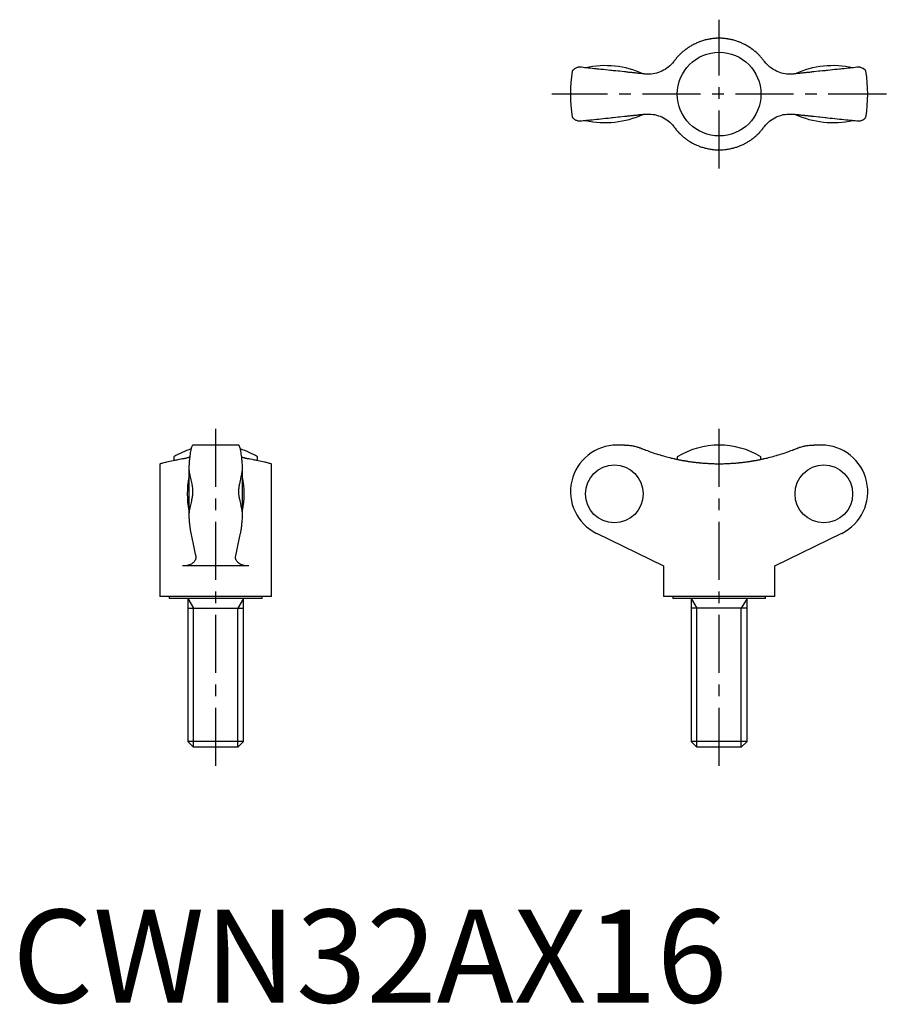
# Model space of a CAD drawing. Extents: x 1 to 94, y 0 to 106.
import ezdxf

# ---------------------------------------------------------------- set-up
doc = ezdxf.new("R2010")
doc.units = 0
doc.header["$LTSCALE"] = 5
doc.header["$MEASUREMENT"] = 0
doc.linetypes.add('CENTER', pattern=[2, 1.25, -0.25, 0.25, -0.25])
doc.layers.get('0').update_dxf_attribs({"linetype": 'CONTINUOUS'})
doc.layers.add('1', color=1, linetype='CENTER')
doc.layers.add('3', color=3, linetype='CONTINUOUS')
doc.styles.add('Standard1', font='arial.ttf')

msp = doc.modelspace()

# ---------------------------------------------------------------- linework, layer by layer
for p, q in [((65.88, 100.11), (65.35, 100.17)), ((86.8, 100.17), (86.27, 100.11)), ((65.35, 95.28), (65.88, 95.33)), ((86.27, 95.33), (86.8, 95.28)), ((24.34, 59.97), (19.45, 59.97)), ((65.88, 59.97), (65.08, 59.97)), ((87.08, 59.97), (86.27, 59.97)), ((17.39, 58.71), (17.39, 58.33)), ((26.39, 58.33), (26.39, 58.71)), ((71.58, 58.71), (71.58, 58.44)), ((80.58, 58.44), (80.58, 58.71)), ((15.89, 57.97), (15.89, 43.67)), ((19, 57.56), (19, 52.38)), ((24.78, 52.38), (24.78, 57.56)), ((27.89, 43.67), (27.89, 57.97)), ((62.89, 50.48), (70.08, 46.97)), ((82.08, 46.97), (89.27, 50.48)), ((25.45, 46.97), (18.33, 46.97)), ((70.08, 46.97), (70.08, 43.67)), ((82.08, 43.67), (82.08, 46.97)), ((27.89, 43.67), (15.89, 43.67)), ((16.89, 43.67), (16.89, 43.47)), ((26.89, 43.47), (16.89, 43.47)), ((18.89, 43.47), (18.89, 28.08)), ((24.89, 28.08), (24.89, 43.47)), ((26.89, 43.47), (26.89, 43.67)), ((82.08, 43.67), (70.08, 43.67)), ((71.08, 43.67), (71.08, 43.47)), ((81.08, 43.47), (71.08, 43.47)), ((73.08, 43.47), (73.08, 28.08)), ((79.08, 28.08), (79.08, 43.47)), ((81.08, 43.47), (81.08, 43.67)), ((18.89, 42.42), (24.89, 42.42)), ((79.08, 42.42), (73.08, 42.42)), ((24.89, 28.08), (18.89, 28.08)), ((18.89, 28.08), (19.51, 27.47)), ((24.28, 27.47), (24.89, 28.08)), ((79.08, 28.08), (73.08, 28.08)), ((73.08, 28.08), (73.69, 27.47)), ((78.46, 27.47), (79.08, 28.08)), ((24.28, 27.47), (19.51, 27.47)), ((78.46, 27.47), (73.69, 27.47))]:
    msp.add_line(p, q)
for points in [[(80.9, 101.29), (80.87, 101.33), (80.81, 101.41), (80.75, 101.49), (80.71, 101.53), (80.68, 101.57), (80.61, 101.65), (80.55, 101.72), (80.48, 101.8), (80.41, 101.87), (80.34, 101.94), (80.31, 101.98), (80.27, 102.01), (80.2, 102.08), (80.12, 102.15), (80.05, 102.22), (79.97, 102.29), (79.89, 102.35), (79.85, 102.39), (79.81, 102.42), (79.73, 102.48), (79.65, 102.54), (79.61, 102.57), (79.56, 102.6), (79.48, 102.66), (79.39, 102.72), (79.35, 102.75), (79.31, 102.78), (79.22, 102.84), (79.13, 102.89), (79.03, 102.94), (78.94, 102.99), (78.85, 103.04), (78.8, 103.07), (78.75, 103.09), (78.66, 103.14), (78.56, 103.18), (78.47, 103.23), (78.37, 103.27), (78.27, 103.31), (78.22, 103.33), (78.17, 103.35), (78.07, 103.38), (77.97, 103.42), (77.87, 103.45), (77.77, 103.48), (77.67, 103.51), (77.61, 103.52), (77.56, 103.54), (77.46, 103.56), (77.36, 103.58), (77.26, 103.61), (77.15, 103.63), (77.05, 103.64), (77, 103.65), (76.95, 103.66), (76.84, 103.67), (76.74, 103.69), (76.64, 103.7), (76.53, 103.71), (76.43, 103.71), (76.38, 103.72), (76.33, 103.72), (76.23, 103.72), (76.13, 103.72), (76.08, 103.72), (76.03, 103.72), (75.92, 103.72), (75.82, 103.72), (75.77, 103.72), (75.72, 103.71), (75.62, 103.71), (75.52, 103.7), (75.41, 103.69), (75.31, 103.67), (75.21, 103.66), (75.16, 103.65), (75.1, 103.64), (75, 103.63), (74.9, 103.61), (74.79, 103.58), (74.69, 103.56), (74.59, 103.54), (74.54, 103.52), (74.49, 103.51), (74.38, 103.48), (74.28, 103.45), (74.18, 103.42), (74.08, 103.38), (73.98, 103.35), (73.93, 103.33), (73.88, 103.31), (73.78, 103.27), (73.69, 103.23), (73.59, 103.18), (73.49, 103.14), (73.4, 103.09), (73.35, 103.07), (73.3, 103.04), (73.21, 102.99), (73.12, 102.94), (73.03, 102.89), (72.94, 102.84), (72.85, 102.78), (72.8, 102.75), (72.76, 102.72), (72.67, 102.66), (72.59, 102.6), (72.55, 102.57), (72.5, 102.54), (72.42, 102.48), (72.34, 102.42), (72.3, 102.39), (72.26, 102.35), (72.18, 102.29), (72.1, 102.22), (72.03, 102.15), (71.95, 102.08), (71.88, 102.01), (71.85, 101.98), (71.81, 101.94), (71.74, 101.87), (71.67, 101.8), (71.6, 101.72), (71.54, 101.65), (71.47, 101.57), (71.44, 101.53), (71.41, 101.49), (71.34, 101.41), (71.28, 101.33), (71.25, 101.29)], [(61.18, 100.61), (61.13, 100.61), (61.04, 100.61), (60.95, 100.6), (60.91, 100.6), (60.87, 100.59), (60.79, 100.57), (60.71, 100.54), (60.64, 100.52), (60.58, 100.48), (60.53, 100.45), (60.5, 100.43), (60.48, 100.41), (60.43, 100.38), (60.39, 100.34), (60.36, 100.31), (60.33, 100.28), (60.31, 100.25), (60.3, 100.24), (60.29, 100.23), (60.28, 100.21), (60.27, 100.21), (60.27, 100.2)], [(65.35, 100.17), (65.22, 100.18), (64.95, 100.21), (64.68, 100.24), (64.54, 100.25), (64.4, 100.27), (64.13, 100.3), (63.86, 100.33), (63.6, 100.35), (63.36, 100.38), (63.12, 100.4), (62.99, 100.42), (62.87, 100.43), (62.63, 100.45), (62.4, 100.48), (62.18, 100.5), (61.97, 100.52), (61.79, 100.54), (61.69, 100.55), (61.6, 100.56), (61.43, 100.58), (61.26, 100.6), (61.18, 100.61)], [(71.25, 101.29), (71.19, 101.21), (71.06, 101.05), (70.92, 100.9), (70.84, 100.83), (70.77, 100.76), (70.61, 100.62), (70.44, 100.5), (70.26, 100.38), (70.09, 100.28), (69.9, 100.19), (69.81, 100.15), (69.72, 100.11), (69.54, 100.04), (69.35, 99.99), (69.16, 99.94), (68.97, 99.91), (68.77, 99.88), (68.67, 99.87), (68.57, 99.87), (68.37, 99.87), (68.17, 99.87), (68.07, 99.88)], [(84.09, 99.88), (83.99, 99.87), (83.79, 99.87), (83.59, 99.87), (83.49, 99.87), (83.38, 99.88), (83.19, 99.91), (82.99, 99.94), (82.8, 99.99), (82.61, 100.04), (82.43, 100.11), (82.34, 100.15), (82.25, 100.19), (82.07, 100.28), (81.89, 100.38), (81.71, 100.5), (81.55, 100.62), (81.39, 100.76), (81.31, 100.83), (81.24, 100.9), (81.09, 101.05), (80.96, 101.21), (80.9, 101.29)], [(90.97, 100.61), (90.89, 100.6), (90.72, 100.58), (90.55, 100.56), (90.46, 100.55), (90.37, 100.54), (90.18, 100.52), (89.97, 100.5), (89.75, 100.48), (89.52, 100.45), (89.28, 100.43), (89.16, 100.42), (89.04, 100.4), (88.79, 100.38), (88.55, 100.35), (88.29, 100.33), (88.03, 100.3), (87.75, 100.27), (87.61, 100.25), (87.48, 100.24), (87.2, 100.21), (86.93, 100.18), (86.8, 100.17)], [(91.88, 100.2), (91.88, 100.21), (91.88, 100.21), (91.86, 100.23), (91.86, 100.24), (91.85, 100.25), (91.82, 100.28), (91.79, 100.31), (91.75, 100.35), (91.71, 100.38), (91.67, 100.42), (91.64, 100.44), (91.61, 100.46), (91.55, 100.49), (91.49, 100.52), (91.42, 100.55), (91.35, 100.57), (91.27, 100.59), (91.23, 100.6), (91.19, 100.61), (91.11, 100.61), (91.02, 100.61), (90.97, 100.61)], [(67.77, 99.92), (67.72, 99.92), (67.62, 99.93), (67.51, 99.94), (67.46, 99.95), (67.41, 99.95), (67.31, 99.96), (67.21, 99.97), (67.1, 99.99), (67, 100), (66.89, 100.01), (66.84, 100.01), (66.79, 100.02), (66.68, 100.03), (66.58, 100.04), (66.47, 100.05), (66.36, 100.06), (66.25, 100.07), (66.2, 100.08), (66.15, 100.09), (66.04, 100.1), (65.93, 100.11), (65.88, 100.11)], [(68.07, 99.88), (68.02, 99.89), (67.92, 99.9), (67.82, 99.91), (67.77, 99.92)], [(84.39, 99.92), (84.34, 99.91), (84.24, 99.9), (84.14, 99.89), (84.09, 99.88)], [(86.27, 100.11), (86.22, 100.11), (86.11, 100.1), (86.01, 100.09), (85.95, 100.08), (85.9, 100.07), (85.79, 100.06), (85.68, 100.05), (85.58, 100.04), (85.47, 100.03), (85.36, 100.02), (85.31, 100.01), (85.26, 100.01), (85.15, 100), (85.05, 99.99), (84.95, 99.97), (84.84, 99.96), (84.74, 99.95), (84.69, 99.95), (84.64, 99.94), (84.54, 99.93), (84.44, 99.92), (84.39, 99.92)], [(65.88, 95.33), (65.93, 95.34), (66.04, 95.35), (66.15, 95.36), (66.2, 95.37), (66.25, 95.37), (66.36, 95.38), (66.47, 95.4), (66.58, 95.41), (66.68, 95.42), (66.79, 95.43), (66.84, 95.43), (66.89, 95.44), (67, 95.45), (67.1, 95.46), (67.21, 95.47), (67.31, 95.48), (67.41, 95.49), (67.46, 95.5), (67.51, 95.51), (67.62, 95.52), (67.72, 95.53), (67.77, 95.53)], [(67.77, 95.53), (67.82, 95.54), (67.92, 95.55), (68.02, 95.56), (68.07, 95.56)], [(68.07, 95.56), (68.17, 95.57), (68.37, 95.58), (68.57, 95.58), (68.67, 95.57), (68.77, 95.57), (68.97, 95.54), (69.16, 95.51), (69.35, 95.46), (69.54, 95.4), (69.72, 95.34), (69.81, 95.3), (69.9, 95.26), (70.09, 95.17), (70.26, 95.06), (70.44, 94.95), (70.61, 94.83), (70.77, 94.69), (70.84, 94.62), (70.92, 94.55), (71.06, 94.4), (71.19, 94.24), (71.25, 94.16)], [(80.9, 94.16), (80.96, 94.24), (81.09, 94.4), (81.24, 94.55), (81.31, 94.62), (81.39, 94.69), (81.55, 94.83), (81.71, 94.95), (81.89, 95.06), (82.07, 95.17), (82.25, 95.26), (82.34, 95.3), (82.43, 95.34), (82.61, 95.4), (82.8, 95.46), (82.99, 95.51), (83.19, 95.54), (83.38, 95.57), (83.49, 95.57), (83.59, 95.58), (83.79, 95.58), (83.99, 95.57), (84.09, 95.56)], [(84.09, 95.56), (84.14, 95.56), (84.24, 95.55), (84.34, 95.54), (84.39, 95.53)], [(84.39, 95.53), (84.44, 95.53), (84.54, 95.52), (84.64, 95.51), (84.69, 95.5), (84.74, 95.49), (84.84, 95.48), (84.95, 95.47), (85.05, 95.46), (85.15, 95.45), (85.26, 95.44), (85.31, 95.43), (85.36, 95.43), (85.47, 95.42), (85.58, 95.41), (85.68, 95.4), (85.79, 95.38), (85.9, 95.37), (85.95, 95.37), (86.01, 95.36), (86.11, 95.35), (86.22, 95.34), (86.27, 95.33)], [(60.27, 95.24), (60.27, 95.24), (60.28, 95.23), (60.29, 95.22), (60.3, 95.21), (60.31, 95.19), (60.33, 95.17), (60.36, 95.13), (60.4, 95.1), (60.44, 95.06), (60.49, 95.03), (60.51, 95.01), (60.54, 94.99), (60.6, 94.96), (60.66, 94.92), (60.73, 94.9), (60.8, 94.87), (60.88, 94.85), (60.92, 94.85), (60.96, 94.84), (61.04, 94.83), (61.13, 94.84), (61.18, 94.84)], [(61.18, 94.84), (61.26, 94.85), (61.43, 94.87), (61.6, 94.88), (61.69, 94.89), (61.79, 94.9), (61.97, 94.92), (62.18, 94.94), (62.4, 94.97), (62.63, 94.99), (62.87, 95.02), (62.99, 95.03), (63.12, 95.04), (63.36, 95.07), (63.6, 95.09), (63.86, 95.12), (64.13, 95.15), (64.4, 95.18), (64.54, 95.19), (64.68, 95.21), (64.95, 95.24), (65.22, 95.26), (65.35, 95.28)], [(86.8, 95.28), (86.93, 95.26), (87.2, 95.24), (87.48, 95.21), (87.61, 95.19), (87.75, 95.18), (88.03, 95.15), (88.29, 95.12), (88.55, 95.09), (88.79, 95.07), (89.04, 95.04), (89.16, 95.03), (89.28, 95.02), (89.52, 94.99), (89.75, 94.97), (89.97, 94.94), (90.18, 94.92), (90.37, 94.9), (90.46, 94.89), (90.55, 94.88), (90.72, 94.87), (90.89, 94.85), (90.97, 94.84)], [(90.97, 94.84), (91.02, 94.84), (91.11, 94.83), (91.2, 94.84), (91.25, 94.85), (91.29, 94.86), (91.37, 94.88), (91.44, 94.9), (91.51, 94.93), (91.57, 94.96), (91.63, 95), (91.65, 95.02), (91.68, 95.03), (91.72, 95.07), (91.76, 95.11), (91.79, 95.14), (91.82, 95.17), (91.85, 95.2), (91.86, 95.21), (91.86, 95.22), (91.88, 95.23), (91.88, 95.24), (91.88, 95.24)], [(71.25, 94.16), (71.28, 94.12), (71.34, 94.04), (71.41, 93.96), (71.44, 93.92), (71.47, 93.88), (71.54, 93.8), (71.6, 93.72), (71.67, 93.65), (71.74, 93.57), (71.81, 93.5), (71.85, 93.47), (71.88, 93.43), (71.95, 93.36), (72.03, 93.29), (72.1, 93.23), (72.18, 93.16), (72.26, 93.09), (72.3, 93.06), (72.34, 93.03), (72.42, 92.97), (72.5, 92.9), (72.55, 92.87), (72.59, 92.84), (72.67, 92.78), (72.76, 92.72), (72.8, 92.69), (72.85, 92.67), (72.94, 92.61), (73.03, 92.56), (73.12, 92.5), (73.21, 92.45), (73.3, 92.4), (73.35, 92.38), (73.4, 92.35), (73.49, 92.31), (73.59, 92.26), (73.69, 92.22), (73.78, 92.18), (73.88, 92.14), (73.93, 92.12), (73.98, 92.1), (74.08, 92.06), (74.18, 92.03), (74.28, 92), (74.38, 91.97), (74.49, 91.94), (74.54, 91.92), (74.59, 91.91), (74.69, 91.89), (74.79, 91.86), (74.9, 91.84), (75, 91.82), (75.1, 91.8), (75.16, 91.79), (75.21, 91.79), (75.31, 91.77), (75.41, 91.76), (75.52, 91.75), (75.62, 91.74), (75.72, 91.73), (75.77, 91.73), (75.82, 91.73), (75.92, 91.73), (76.03, 91.72), (76.08, 91.72), (76.13, 91.72), (76.23, 91.73), (76.33, 91.73), (76.38, 91.73), (76.43, 91.73), (76.53, 91.74), (76.64, 91.75), (76.74, 91.76), (76.84, 91.77), (76.95, 91.79), (77, 91.79), (77.05, 91.8), (77.15, 91.82), (77.26, 91.84), (77.36, 91.86), (77.46, 91.89), (77.56, 91.91), (77.61, 91.92), (77.67, 91.94), (77.77, 91.97), (77.87, 92), (77.97, 92.03), (78.07, 92.06), (78.17, 92.1), (78.22, 92.12), (78.27, 92.14), (78.37, 92.18), (78.47, 92.22), (78.56, 92.26), (78.66, 92.31), (78.75, 92.35), (78.8, 92.38), (78.85, 92.4), (78.94, 92.45), (79.03, 92.5), (79.13, 92.56), (79.22, 92.61), (79.31, 92.67), (79.35, 92.69), (79.39, 92.72), (79.48, 92.78), (79.56, 92.84), (79.61, 92.87), (79.65, 92.9), (79.73, 92.97), (79.81, 93.03), (79.85, 93.06), (79.89, 93.09), (79.97, 93.16), (80.05, 93.23), (80.12, 93.29), (80.2, 93.36), (80.27, 93.43), (80.31, 93.47), (80.34, 93.5), (80.41, 93.57), (80.48, 93.65), (80.55, 93.72), (80.61, 93.8), (80.68, 93.88), (80.71, 93.92), (80.75, 93.96), (80.81, 94.04), (80.87, 94.12), (80.9, 94.16)], [(19.45, 59.97), (19.43, 59.97), (19.4, 59.95), (19.38, 59.92), (19.36, 59.9), (19.35, 59.88), (19.32, 59.82), (19.29, 59.74), (19.26, 59.65), (19.24, 59.56), (19.21, 59.44), (19.2, 59.38), (19.19, 59.31), (19.16, 59.17), (19.14, 59.01), (19.11, 58.84), (19.09, 58.66), (19.07, 58.47), (19.06, 58.38), (19.05, 58.28), (19.03, 58.07), (19.02, 57.84), (19.01, 57.73)], [(24.78, 57.73), (24.77, 57.84), (24.75, 58.07), (24.73, 58.28), (24.72, 58.38), (24.71, 58.47), (24.69, 58.66), (24.67, 58.84), (24.65, 59.01), (24.62, 59.17), (24.6, 59.31), (24.59, 59.38), (24.57, 59.44), (24.55, 59.56), (24.52, 59.65), (24.49, 59.74), (24.47, 59.82), (24.44, 59.88), (24.42, 59.9), (24.41, 59.92), (24.38, 59.95), (24.35, 59.97), (24.34, 59.97)], [(65.88, 59.97), (65.93, 59.97), (66.04, 59.97), (66.15, 59.96), (66.2, 59.96), (66.25, 59.96), (66.36, 59.95), (66.47, 59.94), (66.58, 59.92), (66.68, 59.91), (66.79, 59.89), (66.84, 59.88), (66.89, 59.87), (67, 59.84), (67.1, 59.82), (67.21, 59.79), (67.31, 59.76), (67.41, 59.73), (67.46, 59.71), (67.51, 59.69), (67.62, 59.66), (67.72, 59.62), (67.77, 59.6)], [(67.77, 59.6), (67.82, 59.58), (67.92, 59.54), (68.02, 59.5), (68.07, 59.48)], [(68.07, 59.48), (68.17, 59.44), (68.37, 59.37), (68.57, 59.29), (68.67, 59.26), (68.77, 59.22), (68.97, 59.15), (69.16, 59.08), (69.35, 59.02), (69.54, 58.96), (69.72, 58.91), (69.81, 58.88), (69.9, 58.85), (70.09, 58.8), (70.26, 58.75), (70.44, 58.7), (70.61, 58.66), (70.77, 58.62), (70.84, 58.6), (70.92, 58.58), (71.06, 58.55), (71.19, 58.52), (71.25, 58.51)], [(80.9, 58.51), (80.96, 58.52), (81.09, 58.55), (81.24, 58.58), (81.31, 58.6), (81.39, 58.62), (81.55, 58.66), (81.71, 58.7), (81.89, 58.75), (82.07, 58.8), (82.25, 58.85), (82.34, 58.88), (82.43, 58.91), (82.61, 58.96), (82.8, 59.02), (82.99, 59.08), (83.19, 59.15), (83.38, 59.22), (83.49, 59.26), (83.59, 59.29), (83.79, 59.37), (83.99, 59.44), (84.09, 59.48)], [(84.09, 59.48), (84.14, 59.5), (84.24, 59.54), (84.34, 59.58), (84.39, 59.6)], [(84.39, 59.6), (84.44, 59.62), (84.54, 59.66), (84.64, 59.69), (84.69, 59.71), (84.74, 59.73), (84.84, 59.76), (84.95, 59.79), (85.05, 59.82), (85.15, 59.84), (85.26, 59.87), (85.31, 59.88), (85.36, 59.89), (85.47, 59.91), (85.58, 59.92), (85.68, 59.94), (85.79, 59.95), (85.9, 59.96), (85.95, 59.96), (86.01, 59.96), (86.11, 59.97), (86.22, 59.97), (86.27, 59.97)], [(15.89, 57.97), (15.89, 57.97), (15.91, 57.97), (15.94, 57.98), (15.96, 57.99), (15.99, 58), (16.05, 58.01), (16.14, 58.04), (16.23, 58.06), (16.35, 58.09), (16.48, 58.12), (16.55, 58.14), (16.62, 58.16), (16.78, 58.2), (16.95, 58.24), (17.13, 58.28), (17.33, 58.32), (17.53, 58.36), (17.64, 58.38), (17.74, 58.4), (17.97, 58.44), (18.21, 58.49), (18.33, 58.51)], [(18.33, 58.51), (18.35, 58.51), (18.4, 58.52), (18.45, 58.53), (18.47, 58.53), (18.49, 58.54), (18.54, 58.54), (18.58, 58.55), (18.63, 58.56), (18.67, 58.57), (18.72, 58.58), (18.74, 58.59), (18.76, 58.59), (18.8, 58.61), (18.84, 58.62), (18.89, 58.63), (18.93, 58.64), (18.97, 58.65), (18.99, 58.66), (19, 58.66), (19.04, 58.68), (19.08, 58.69), (19.1, 58.7)], [(24.69, 58.7), (24.71, 58.69), (24.74, 58.68), (24.78, 58.66), (24.8, 58.66), (24.82, 58.65), (24.86, 58.64), (24.9, 58.63), (24.94, 58.62), (24.98, 58.61), (25.02, 58.59), (25.05, 58.59), (25.07, 58.58), (25.11, 58.57), (25.16, 58.56), (25.2, 58.55), (25.25, 58.54), (25.29, 58.54), (25.31, 58.53), (25.34, 58.53), (25.38, 58.52), (25.43, 58.51), (25.45, 58.51)], [(25.45, 58.51), (25.58, 58.49), (25.82, 58.44), (26.04, 58.4), (26.15, 58.38), (26.25, 58.36), (26.46, 58.32), (26.65, 58.28), (26.83, 58.24), (27, 58.2), (27.16, 58.16), (27.24, 58.14), (27.31, 58.12), (27.44, 58.09), (27.55, 58.06), (27.65, 58.04), (27.73, 58.01), (27.79, 58), (27.82, 57.99), (27.84, 57.98), (27.87, 57.97), (27.89, 57.97), (27.89, 57.97)], [(71.25, 58.51), (71.28, 58.5), (71.34, 58.49), (71.41, 58.47), (71.44, 58.46), (71.47, 58.46), (71.54, 58.44), (71.6, 58.43), (71.67, 58.42), (71.74, 58.4), (71.81, 58.39), (71.85, 58.38), (71.88, 58.37), (71.95, 58.36), (72.03, 58.35), (72.1, 58.33), (72.18, 58.32), (72.26, 58.3), (72.3, 58.3), (72.34, 58.29), (72.42, 58.28), (72.5, 58.26), (72.55, 58.26), (72.59, 58.25), (72.67, 58.24), (72.76, 58.22), (72.8, 58.22), (72.85, 58.21), (72.94, 58.2), (73.03, 58.18), (73.12, 58.17), (73.21, 58.16), (73.3, 58.15), (73.35, 58.14), (73.4, 58.13), (73.49, 58.12), (73.59, 58.11), (73.69, 58.1), (73.78, 58.09), (73.88, 58.08), (73.93, 58.07), (73.98, 58.07), (74.08, 58.06), (74.18, 58.05), (74.28, 58.04), (74.38, 58.04), (74.49, 58.03), (74.54, 58.02), (74.59, 58.02), (74.69, 58.01), (74.79, 58.01), (74.9, 58), (75, 58), (75.1, 57.99), (75.16, 57.99), (75.21, 57.99), (75.31, 57.98), (75.41, 57.98), (75.52, 57.98), (75.62, 57.97), (75.72, 57.97), (75.77, 57.97), (75.82, 57.97), (75.92, 57.97), (76.03, 57.97), (76.08, 57.97), (76.13, 57.97), (76.23, 57.97), (76.33, 57.97), (76.38, 57.97), (76.43, 57.97), (76.53, 57.97), (76.64, 57.98), (76.74, 57.98), (76.84, 57.98), (76.95, 57.99), (77, 57.99), (77.05, 57.99), (77.15, 58), (77.26, 58), (77.36, 58.01), (77.46, 58.01), (77.56, 58.02), (77.61, 58.02), (77.67, 58.03), (77.77, 58.04), (77.87, 58.04), (77.97, 58.05), (78.07, 58.06), (78.17, 58.07), (78.22, 58.07), (78.27, 58.08), (78.37, 58.09), (78.47, 58.1), (78.56, 58.11), (78.66, 58.12), (78.75, 58.13), (78.8, 58.14), (78.85, 58.15), (78.94, 58.16), (79.03, 58.17), (79.13, 58.18), (79.22, 58.2), (79.31, 58.21), (79.35, 58.22), (79.39, 58.22), (79.48, 58.24), (79.56, 58.25), (79.61, 58.26), (79.65, 58.26), (79.73, 58.28), (79.81, 58.29), (79.85, 58.3), (79.89, 58.3), (79.97, 58.32), (80.05, 58.33), (80.12, 58.35), (80.2, 58.36), (80.27, 58.37), (80.31, 58.38), (80.34, 58.39), (80.41, 58.4), (80.48, 58.42), (80.55, 58.43), (80.61, 58.44), (80.68, 58.46), (80.71, 58.46), (80.75, 58.47), (80.81, 58.49), (80.87, 58.5), (80.9, 58.51)], [(19.01, 57.73), (19.01, 57.7), (19, 57.64), (19, 57.59), (19, 57.56)], [(19, 57.56), (19, 57.54), (19, 57.49), (19.01, 57.44), (19.01, 57.42), (19.01, 57.4), (19.01, 57.35), (19.01, 57.3), (19.02, 57.25), (19.02, 57.2), (19.03, 57.15), (19.03, 57.13), (19.04, 57.1), (19.04, 57.05), (19.05, 57.01), (19.06, 56.96), (19.07, 56.91), (19.08, 56.86), (19.08, 56.83), (19.08, 56.81), (19.09, 56.76), (19.1, 56.71), (19.11, 56.69), (19.14, 56.54), (19.21, 56.25), (19.27, 55.96), (19.31, 55.8), (19.32, 55.75), (19.33, 55.71), (19.33, 55.68), (19.34, 55.66), (19.35, 55.61), (19.35, 55.57), (19.36, 55.52), (19.37, 55.47), (19.38, 55.42), (19.38, 55.4), (19.38, 55.38), (19.39, 55.33), (19.4, 55.28), (19.4, 55.23), (19.4, 55.18), (19.41, 55.14), (19.41, 55.11), (19.41, 55.09), (19.41, 55.04), (19.41, 54.99), (19.41, 54.97), (19.41, 54.94), (19.41, 54.89), (19.41, 54.84), (19.41, 54.82), (19.41, 54.8), (19.4, 54.75), (19.4, 54.7), (19.39, 54.65), (19.39, 54.6), (19.38, 54.55), (19.38, 54.53), (19.38, 54.51), (19.37, 54.46), (19.36, 54.41), (19.35, 54.36), (19.34, 54.31), (19.33, 54.26), (19.33, 54.24), (19.32, 54.22), (19.31, 54.17), (19.3, 54.12), (19.27, 53.95), (19.2, 53.65), (19.13, 53.36), (19.1, 53.22), (19.1, 53.19), (19.09, 53.15), (19.08, 53.1), (19.07, 53.07), (19.07, 53.05), (19.06, 53), (19.05, 52.96), (19.05, 52.91), (19.04, 52.86), (19.03, 52.81), (19.03, 52.79), (19.03, 52.77), (19.02, 52.72), (19.02, 52.67), (19.01, 52.63), (19.01, 52.58), (19.01, 52.54), (19.01, 52.51), (19.01, 52.49), (19, 52.45), (19, 52.4), (19, 52.38)], [(24.78, 52.38), (24.78, 52.4), (24.78, 52.45), (24.78, 52.5), (24.78, 52.52), (24.78, 52.55), (24.77, 52.59), (24.77, 52.64), (24.77, 52.69), (24.76, 52.74), (24.75, 52.79), (24.75, 52.81), (24.75, 52.84), (24.74, 52.89), (24.73, 52.94), (24.73, 52.98), (24.72, 53.03), (24.71, 53.08), (24.7, 53.11), (24.7, 53.13), (24.69, 53.18), (24.68, 53.23), (24.68, 53.25), (24.65, 53.4), (24.58, 53.69), (24.51, 53.98), (24.48, 54.14), (24.47, 54.19), (24.46, 54.23), (24.45, 54.26), (24.45, 54.28), (24.44, 54.33), (24.43, 54.37), (24.42, 54.42), (24.41, 54.47), (24.41, 54.52), (24.4, 54.54), (24.4, 54.56), (24.39, 54.61), (24.39, 54.66), (24.38, 54.71), (24.38, 54.76), (24.38, 54.81), (24.38, 54.83), (24.38, 54.85), (24.37, 54.9), (24.37, 54.95), (24.37, 54.97), (24.37, 55), (24.37, 55.05), (24.38, 55.1), (24.38, 55.12), (24.38, 55.14), (24.38, 55.19), (24.39, 55.24), (24.39, 55.29), (24.4, 55.34), (24.4, 55.39), (24.41, 55.41), (24.41, 55.43), (24.42, 55.48), (24.42, 55.53), (24.43, 55.58), (24.44, 55.63), (24.45, 55.68), (24.46, 55.7), (24.46, 55.72), (24.47, 55.77), (24.48, 55.82), (24.52, 55.99), (24.59, 56.29), (24.65, 56.58), (24.68, 56.72), (24.69, 56.75), (24.7, 56.8), (24.71, 56.84), (24.71, 56.87), (24.71, 56.89), (24.72, 56.94), (24.73, 56.99), (24.74, 57.03), (24.74, 57.08), (24.75, 57.13), (24.75, 57.15), (24.76, 57.17), (24.76, 57.22), (24.77, 57.27), (24.77, 57.31), (24.77, 57.36), (24.78, 57.4), (24.78, 57.43), (24.78, 57.45), (24.78, 57.49), (24.78, 57.54), (24.78, 57.56)], [(24.78, 57.56), (24.78, 57.59), (24.78, 57.64), (24.78, 57.7), (24.78, 57.73)], [(19, 52.38), (19, 52.35), (19, 52.3), (19.01, 52.24), (19.01, 52.21)], [(19.01, 52.21), (19.01, 52.15), (19.02, 52.03), (19.03, 51.91), (19.04, 51.85), (19.04, 51.79), (19.05, 51.68), (19.06, 51.57), (19.07, 51.47), (19.08, 51.37), (19.09, 51.27), (19.1, 51.22), (19.1, 51.17), (19.12, 51.08), (19.13, 50.99), (19.14, 50.9), (19.15, 50.81), (19.17, 50.73), (19.18, 50.69), (19.18, 50.65), (19.2, 50.58), (19.21, 50.51), (19.22, 50.48)], [(24.57, 50.48), (24.57, 50.51), (24.59, 50.58), (24.6, 50.65), (24.61, 50.69), (24.62, 50.73), (24.63, 50.81), (24.64, 50.9), (24.66, 50.99), (24.67, 51.08), (24.68, 51.17), (24.69, 51.22), (24.69, 51.27), (24.7, 51.37), (24.71, 51.47), (24.72, 51.57), (24.73, 51.68), (24.74, 51.79), (24.75, 51.85), (24.75, 51.91), (24.76, 52.03), (24.77, 52.15), (24.78, 52.21)], [(24.78, 52.21), (24.78, 52.24), (24.78, 52.3), (24.78, 52.35), (24.78, 52.38)], [(19.22, 50.48), (19.32, 49.99), (19.51, 49.13), (19.66, 48.41), (19.73, 48.09)], [(24.05, 48.09), (24.12, 48.41), (24.28, 49.13), (24.46, 49.99), (24.57, 50.48)], [(19.75, 47.92), (19.75, 47.87), (19.74, 47.79), (19.72, 47.71), (19.71, 47.67), (19.7, 47.63), (19.66, 47.56), (19.62, 47.49), (19.56, 47.42), (19.51, 47.35), (19.44, 47.29), (19.4, 47.26), (19.36, 47.23), (19.27, 47.18), (19.17, 47.13), (19.06, 47.09), (18.94, 47.05), (18.82, 47.02), (18.75, 47), (18.68, 46.99), (18.55, 46.98), (18.4, 46.97), (18.33, 46.97)], [(19.73, 48.09), (19.74, 48.06), (19.75, 48), (19.75, 47.94), (19.75, 47.92)], [(24.03, 47.92), (24.03, 47.94), (24.04, 48), (24.05, 48.06), (24.05, 48.09)], [(25.45, 46.97), (25.38, 46.97), (25.24, 46.98), (25.1, 46.99), (25.03, 47), (24.97, 47.02), (24.84, 47.05), (24.72, 47.09), (24.61, 47.13), (24.52, 47.18), (24.43, 47.23), (24.39, 47.26), (24.35, 47.29), (24.28, 47.35), (24.22, 47.42), (24.17, 47.49), (24.12, 47.56), (24.09, 47.63), (24.07, 47.67), (24.06, 47.71), (24.04, 47.79), (24.03, 47.87), (24.03, 47.92)]]:
    msp.add_lwpolyline(points)
msp.add_circle((76.08, 97.72), 4.5)
for centre, radius, start, end in [((63.83, 90.92), 9.86, 65.5708, 102.4292), ((88.33, 90.92), 9.86, 77.5708, 114.4292), ((76.08, 97.72), 16, 171.0812, 188.9188), ((76.08, 97.72), 16, 351.0812, 8.9188), ((63.83, 104.52), 9.86, 257.5708, 294.4292), ((88.33, 104.52), 9.86, 245.5708, 282.4292), ((21.89, 51.31), 8.66, 107.8593, 121.3075), ((21.89, 51.31), 8.66, 58.6925, 72.1407), ((65.08, 54.97), 5, 90, 244.0108), ((76.08, 51.31), 8.66, 58.6925, 121.3075), ((87.08, 54.97), 5, 295.9892, 90), ((28.69, 54.72), 9.86, 169.3259, 190.6741), ((15.09, 54.72), 9.86, 349.3259, 10.6741)]:
    msp.add_arc(centre, radius, start, end)
for centre, major_axis in [((64.8, 54.72), (0, -3.12)), ((87.35, 54.72), (0, 3.12))]:
    msp.add_ellipse(centre, major_axis=major_axis, ratio=0.994522)
at = {"layer": '1'}
for p, q in [((76.08, 89.72), (76.08, 105.72)), ((94.08, 97.72), (58.08, 97.72)), ((21.89, 25.47), (21.89, 61.97)), ((76.08, 25.47), (76.08, 61.97))]:
    msp.add_line(p, q, dxfattribs=at)
at = {"layer": '3'}
for p, q in [((18.89, 43.47), (19.51, 42.42)), ((24.89, 43.47), (24.28, 42.42)), ((73.08, 43.47), (73.69, 42.42)), ((79.08, 43.47), (78.46, 42.42)), ((19.51, 27.47), (19.51, 42.42)), ((24.28, 27.47), (24.28, 42.42)), ((73.69, 27.47), (73.69, 42.42)), ((78.46, 27.47), (78.46, 42.42))]:
    msp.add_line(p, q, dxfattribs=at)

# ---------------------------------------------------------------- texts
at = {"color": 3, "style": 'Standard1'}
msp.add_text('CWN32AX16', height=10, dxfattribs=at).set_placement((0, 0))

doc.saveas('drawing.dxf')
